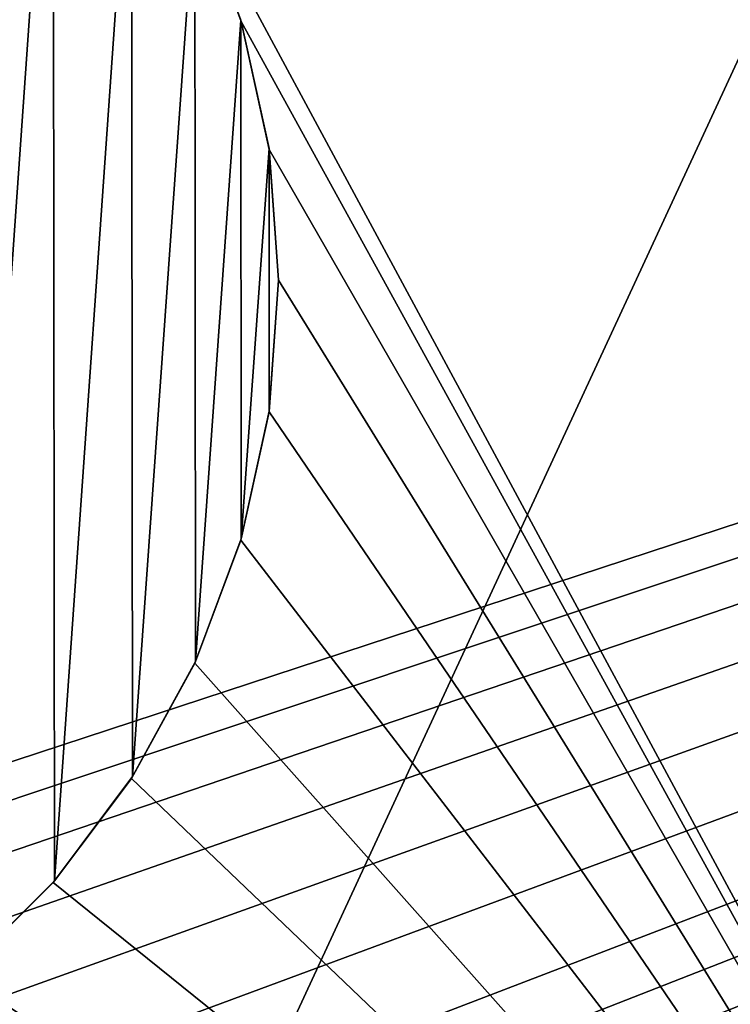
# Model space of a CAD drawing. Units: inches. Extents: x -312 to -96, y -71 to 44.
# Drawn here: x -197 to -189, y 3 to 14 of the extents above; entities that cross this region are included whole.
import ezdxf

# ---------------------------------------------------------------- set-up
doc = ezdxf.new("R2010")
doc.units = ezdxf.units.IN
doc.header["$MEASUREMENT"] = 0
for name, color, linetype in [('28', 7, 'Continuous'), ('57', 7, 'Continuous'), ('58', 7, 'Continuous'), ('59', 7, 'Continuous'), ('60', 7, 'Continuous'), ('98', 7, 'Continuous'), ('99', 7, 'Continuous')]:
    doc.layers.add(name, color=color, linetype=linetype)

msp = doc.modelspace()

# ---------------------------------------------------------------- linework, layer by layer
at = {"layer": '28', "linetype": 'Continuous'}
for points in [[(-226.164, 28.787, 247.518), (-226.164, -66.213, 247.518), (-182.164, 28.787, 247.518), (-226.164, 28.787, 247.518)], [(-182.164, 28.787, 247.518), (-226.164, -66.213, 247.518), (-182.164, -66.213, 247.518), (-182.164, 28.787, 247.518)]]:
    msp.add_3dface(points, dxfattribs=at)
at = {"layer": '57', "linetype": 'Continuous'}
for points in [[(-195.077, 15.461, 244.518), (-195.068, 15.443, 245.518), (-194.574, 14.119, 244.518), (-195.077, 15.461, 244.518)], [(-195.068, 15.443, 245.518), (-194.57, 14.105, 245.518), (-194.574, 14.119, 244.518), (-195.068, 15.443, 245.518)], [(-194.574, 14.119, 244.518), (-194.57, 14.105, 245.518), (-194.267, 12.721, 244.518), (-194.574, 14.119, 244.518)], [(-194.57, 14.105, 245.518), (-194.266, 12.713, 245.518), (-194.267, 12.721, 244.518), (-194.57, 14.105, 245.518)], [(-194.266, 12.713, 245.518), (-194.164, 11.287, 245.518), (-194.267, 12.721, 244.518), (-194.266, 12.713, 245.518)], [(-194.267, 12.721, 244.518), (-194.164, 11.287, 245.518), (-194.164, 11.287, 244.518), (-194.267, 12.721, 244.518)]]:
    msp.add_3dface(points, dxfattribs=at)
at = {"layer": '58', "linetype": 'Continuous'}
for points in [[(-197.627, 18.854, 244.518), (-196.62, 17.852, 244.518), (-197.61, 3.735, 244.518), (-197.627, 18.854, 244.518)], [(-196.62, 17.852, 244.518), (-196.604, 4.741, 244.518), (-197.61, 3.735, 244.518), (-196.62, 17.852, 244.518)], [(-196.62, 17.852, 244.518), (-195.766, 16.717, 244.518), (-196.604, 4.741, 244.518), (-196.62, 17.852, 244.518)], [(-195.766, 16.717, 244.518), (-195.754, 5.877, 244.518), (-196.604, 4.741, 244.518), (-195.766, 16.717, 244.518)], [(-195.766, 16.717, 244.518), (-195.077, 15.461, 244.518), (-195.754, 5.877, 244.518), (-195.766, 16.717, 244.518)], [(-195.077, 15.461, 244.518), (-195.068, 7.131, 244.518), (-195.754, 5.877, 244.518), (-195.077, 15.461, 244.518)], [(-195.077, 15.461, 244.518), (-194.574, 14.119, 244.518), (-195.068, 7.131, 244.518), (-195.077, 15.461, 244.518)], [(-194.574, 14.119, 244.518), (-194.57, 8.469, 244.518), (-195.068, 7.131, 244.518), (-194.574, 14.119, 244.518)], [(-194.574, 14.119, 244.518), (-194.267, 12.721, 244.518), (-194.57, 8.469, 244.518), (-194.574, 14.119, 244.518)], [(-194.267, 12.721, 244.518), (-194.266, 9.861, 244.518), (-194.57, 8.469, 244.518), (-194.267, 12.721, 244.518)], [(-194.267, 12.721, 244.518), (-194.164, 11.287, 244.518), (-194.266, 9.861, 244.518), (-194.267, 12.721, 244.518)]]:
    msp.add_3dface(points, dxfattribs=at)
at = {"layer": '59', "linetype": 'Continuous'}
for points in [[(-194.164, 11.287, 245.518), (-194.267, 9.854, 245.518), (-194.164, 11.287, 244.518), (-194.164, 11.287, 245.518)], [(-194.164, 11.287, 244.518), (-194.267, 9.854, 245.518), (-194.266, 9.861, 244.518), (-194.164, 11.287, 244.518)], [(-194.267, 9.854, 245.518), (-194.574, 8.455, 245.518), (-194.57, 8.469, 244.518), (-194.267, 9.854, 245.518)], [(-194.266, 9.861, 244.518), (-194.267, 9.854, 245.518), (-194.57, 8.469, 244.518), (-194.266, 9.861, 244.518)], [(-194.574, 8.455, 245.518), (-195.077, 7.113, 245.518), (-195.068, 7.131, 244.518), (-194.574, 8.455, 245.518)], [(-194.57, 8.469, 244.518), (-194.574, 8.455, 245.518), (-195.068, 7.131, 244.518), (-194.57, 8.469, 244.518)], [(-195.077, 7.113, 245.518), (-195.766, 5.858, 245.518), (-195.754, 5.877, 244.518), (-195.077, 7.113, 245.518)], [(-195.068, 7.131, 244.518), (-195.077, 7.113, 245.518), (-195.754, 5.877, 244.518), (-195.068, 7.131, 244.518)], [(-195.766, 5.858, 245.518), (-196.62, 4.723, 245.518), (-196.604, 4.741, 244.518), (-195.766, 5.858, 245.518)], [(-195.754, 5.877, 244.518), (-195.766, 5.858, 245.518), (-196.604, 4.741, 244.518), (-195.754, 5.877, 244.518)], [(-196.62, 4.723, 245.518), (-197.627, 3.721, 245.518), (-197.61, 3.735, 244.518), (-196.62, 4.723, 245.518)], [(-196.604, 4.741, 244.518), (-196.62, 4.723, 245.518), (-197.61, 3.735, 244.518), (-196.604, 4.741, 244.518)]]:
    msp.add_3dface(points, dxfattribs=at)
at = {"layer": '60', "linetype": 'Continuous'}
for points in [[(-183.664, 28.287, 245.518), (-183.664, -5.713, 245.518), (-195.068, 15.443, 245.518), (-183.664, 28.287, 245.518)], [(-195.068, 15.443, 245.518), (-183.664, -5.713, 245.518), (-194.57, 14.105, 245.518), (-195.068, 15.443, 245.518)], [(-194.57, 14.105, 245.518), (-183.664, -5.713, 245.518), (-194.266, 12.713, 245.518), (-194.57, 14.105, 245.518)], [(-183.664, -5.713, 245.518), (-194.164, 11.287, 245.518), (-194.266, 12.713, 245.518), (-183.664, -5.713, 245.518)], [(-194.164, 11.287, 245.518), (-183.664, -5.713, 245.518), (-194.267, 9.854, 245.518), (-194.164, 11.287, 245.518)], [(-194.267, 9.854, 245.518), (-183.664, -5.713, 245.518), (-194.574, 8.455, 245.518), (-194.267, 9.854, 245.518)], [(-194.574, 8.455, 245.518), (-183.664, -5.713, 245.518), (-195.077, 7.113, 245.518), (-194.574, 8.455, 245.518)], [(-195.077, 7.113, 245.518), (-183.664, -5.713, 245.518), (-195.766, 5.858, 245.518), (-195.077, 7.113, 245.518)], [(-195.766, 5.858, 245.518), (-183.664, -5.713, 245.518), (-196.62, 4.723, 245.518), (-195.766, 5.858, 245.518)], [(-196.62, 4.723, 245.518), (-183.664, -5.713, 245.518), (-197.627, 3.721, 245.518), (-196.62, 4.723, 245.518)], [(-197.627, 3.721, 245.518), (-183.664, -5.713, 245.518), (-198.77, 2.867, 245.518), (-197.627, 3.721, 245.518)]]:
    msp.add_3dface(points, dxfattribs=at)
at = {"layer": '98', "linetype": 'Continuous'}
for points in [[(-269.473, 14.132, 160.018), (-114.164, 33.287, 160.018), (-269.168, 12.731, 160.018), (-269.473, 14.132, 160.018)], [(-114.164, 33.287, 160.018), (-269.064, 11.287, 160.018), (-269.168, 12.731, 160.018), (-114.164, 33.287, 160.018)], [(-114.164, 33.287, 160.018), (-232.844, -5.713, 160.018), (-269.064, 11.287, 160.018), (-114.164, 33.287, 160.018)], [(-231.372, -5.817, 160.018), (-232.844, -5.713, 160.018), (-114.164, 33.287, 160.018), (-231.372, -5.817, 160.018)], [(-229.94, -6.123, 160.018), (-231.372, -5.817, 160.018), (-114.164, 33.287, 160.018), (-229.94, -6.123, 160.018)], [(-228.558, -6.628, 160.018), (-229.94, -6.123, 160.018), (-114.164, 33.287, 160.018), (-228.558, -6.628, 160.018)], [(-227.259, -7.322, 160.018), (-228.558, -6.628, 160.018), (-114.164, 33.287, 160.018), (-227.259, -7.322, 160.018)], [(-226.076, -8.185, 160.018), (-227.259, -7.322, 160.018), (-114.164, 33.287, 160.018), (-226.076, -8.185, 160.018)], [(-225.018, -9.213, 160.018), (-226.076, -8.185, 160.018), (-114.164, 33.287, 160.018), (-225.018, -9.213, 160.018)], [(-224.318, -9.847, 160.018), (-225.018, -9.213, 160.018), (-114.164, 33.287, 160.018), (-224.318, -9.847, 160.018)], [(-223.501, -10.321, 160.018), (-224.318, -9.847, 160.018), (-114.164, 33.287, 160.018), (-223.501, -10.321, 160.018)], [(-222.603, -10.614, 160.018), (-223.501, -10.321, 160.018), (-114.164, 33.287, 160.018), (-222.603, -10.614, 160.018)], [(-221.664, -10.713, 160.018), (-222.603, -10.614, 160.018), (-114.164, 33.287, 160.018), (-221.664, -10.713, 160.018)], [(-114.164, 33.287, 160.018), (-181.068, -7.322, 160.018), (-221.664, -10.713, 160.018), (-114.164, 33.287, 160.018)]]:
    msp.add_3dface(points, dxfattribs=at)
at = {"layer": '99', "linetype": 'Continuous'}
for points in [[(-226.664, -6.213, 215.018), (-181.664, -6.213, 215.018), (-181.664, 28.787, 215.018), (-226.664, -6.213, 215.018)], [(-226.664, 28.787, 215.018), (-226.664, -6.213, 215.018), (-181.664, 28.787, 215.018), (-226.664, 28.787, 215.018)]]:
    msp.add_3dface(points, dxfattribs=at)

doc.saveas('drawing.dxf')
